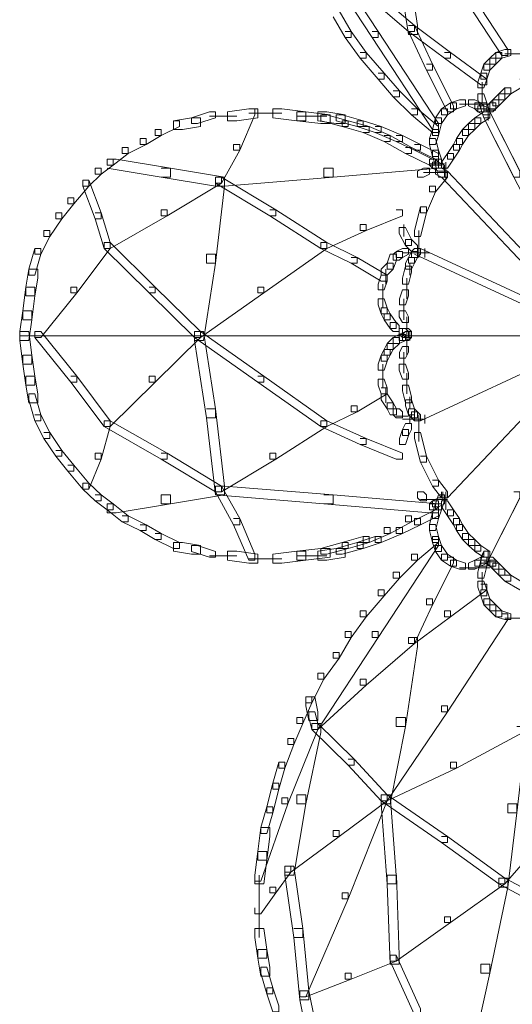
# Model space of a CAD drawing. Units: inches. Extents: x 0 to 12.5, y -28.2 to 0.
# Drawn here: x 2.6 to 3.2, y -15.3 to -14.2 of the extents above; entities that cross this region are included whole.
import ezdxf

# ---------------------------------------------------------------- set-up
doc = ezdxf.new("R2010")
doc.units = ezdxf.units.IN
doc.header["$MEASUREMENT"] = 0
doc.layers.add('Layer 1', color=7, linetype='Continuous')

# ---------------------------------------------------------------- blocks, each defined once
blk = doc.blocks.new('block 2')
at = {"layer": 'Layer 1', "color": 18, "lineweight": 18, "true_color": 0x010101}
for points in [[(2.9864, -14.0593), (2.9934, -14.0593), (3.0636, -14.1665), (3.0636, -14.1734), (3.0566, -14.1734), (2.9864, -14.0662)], [(3.0846, -14.0662), (3.0952, -14.0662), (3.1092, -14.1596), (3.1092, -14.17), (3.0987, -14.17), (3.0846, -14.0766)], [(3.1373, -14.08), (3.1443, -14.08), (3.2145, -14.1872), (3.2145, -14.1942), (3.2075, -14.1942), (3.1373, -14.0869)], [(3.0425, -14.1112), (3.0496, -14.1112), (3.1057, -14.1596), (3.1057, -14.1665), (3.0987, -14.1665), (3.0425, -14.1181)], [(3.0109, -14.1423), (3.0179, -14.1423), (3.032, -14.1665), (3.032, -14.1734), (3.025, -14.1734), (3.0109, -14.1492)], [(3.025, -14.1665), (3.032, -14.1665), (3.0496, -14.1907), (3.0496, -14.1976), (3.0425, -14.1976), (3.025, -14.1734)], [(3.0566, -14.1665), (3.0636, -14.1665), (3.1338, -14.2737), (3.1338, -14.2807), (3.1268, -14.2807), (3.0566, -14.1734)], [(3.0987, -14.1596), (3.1057, -14.1596), (3.1268, -14.2045), (3.1268, -14.2115), (3.1197, -14.2115), (3.0987, -14.1665)], [(3.0987, -14.1596), (3.1057, -14.1596), (3.1478, -14.1907), (3.1478, -14.1976), (3.1408, -14.1976), (3.0987, -14.1665)], [(3.0425, -14.1907), (3.0496, -14.1907), (3.0706, -14.2149), (3.0706, -14.2219), (3.0636, -14.2219), (3.0425, -14.1976)], [(3.1408, -14.1907), (3.1478, -14.1907), (3.1899, -14.2219), (3.1899, -14.2287), (3.1829, -14.2287), (3.1408, -14.1976)], [(3.2005, -14.1907), (3.1934, -14.1976), (3.1934, -14.2045), (3.2005, -14.2045), (3.2075, -14.1976), (3.2075, -14.1907), (3.2005, -14.1907)], [(3.211, -14.1872), (3.2005, -14.1907), (3.2005, -14.1976), (3.2075, -14.1976), (3.218, -14.1942), (3.218, -14.1872), (3.211, -14.1872)], [(3.211, -14.1925), (3.232, -14.1925)], [(3.1197, -14.2045), (3.1268, -14.2045), (3.1513, -14.253), (3.1513, -14.2599), (3.1443, -14.2599), (3.1197, -14.2115)], [(3.1864, -14.2045), (3.1829, -14.2149), (3.1829, -14.2219), (3.1899, -14.2219), (3.1934, -14.2115), (3.1934, -14.2045), (3.1864, -14.2045)], [(3.1934, -14.1976), (3.1864, -14.2045), (3.1864, -14.2115), (3.1934, -14.2115), (3.2005, -14.2045), (3.2005, -14.1976), (3.1934, -14.1976)], [(3.0636, -14.2149), (3.0706, -14.2149), (3.0882, -14.2357), (3.0882, -14.2426), (3.0811, -14.2426), (3.0636, -14.2219)], [(3.1829, -14.2149), (3.1794, -14.2253), (3.1794, -14.2322), (3.1864, -14.2322), (3.1899, -14.2219), (3.1899, -14.2149), (3.1829, -14.2149)], [(3.1847, -14.2253), (3.1847, -14.2495)], [(3.2285, -14.2219), (3.2355, -14.2219), (3.2355, -14.2287), (3.218, -14.2392), (3.211, -14.2392), (3.211, -14.2322)], [(3.0811, -14.2357), (3.0882, -14.2357), (3.1092, -14.2564), (3.1092, -14.2633), (3.1022, -14.2633), (3.0811, -14.2426)], [(3.1794, -14.2392), (3.1794, -14.2461), (3.1829, -14.2564), (3.1899, -14.2564), (3.1899, -14.2495), (3.1864, -14.2392), (3.1794, -14.2392)], [(3.204, -14.2392), (3.1969, -14.2461), (3.1969, -14.253), (3.204, -14.253), (3.211, -14.2461), (3.211, -14.2392), (3.204, -14.2392)], [(3.211, -14.2322), (3.2039, -14.2392), (3.2039, -14.2461), (3.211, -14.2461), (3.218, -14.2392), (3.218, -14.2322), (3.211, -14.2322)], [(3.1478, -14.2495), (3.1373, -14.2564), (3.1373, -14.2633), (3.1443, -14.2633), (3.1548, -14.2564), (3.1548, -14.2495), (3.1478, -14.2495)], [(3.1583, -14.2461), (3.1478, -14.2495), (3.1478, -14.2564), (3.1548, -14.2564), (3.1654, -14.253), (3.1654, -14.2461), (3.1583, -14.2461)], [(3.1689, -14.2461), (3.1689, -14.253), (3.1759, -14.2564), (3.1829, -14.2564), (3.1829, -14.2495), (3.1759, -14.2461), (3.1689, -14.2461)], [(3.1759, -14.2495), (3.1759, -14.2564), (3.1794, -14.2599), (3.1864, -14.2599), (3.1864, -14.253), (3.1829, -14.2495), (3.1759, -14.2495)], [(3.1829, -14.2495), (3.1829, -14.2564), (3.1864, -14.2668), (3.1934, -14.2668), (3.1934, -14.2599), (3.1899, -14.2495), (3.1829, -14.2495)], [(3.1934, -14.2495), (3.1899, -14.253), (3.1899, -14.2599), (3.1969, -14.2599), (3.2005, -14.2564), (3.2005, -14.2495), (3.1934, -14.2495)], [(3.1969, -14.2461), (3.1934, -14.2495), (3.1934, -14.2564), (3.2005, -14.2564), (3.204, -14.253), (3.204, -14.2461), (3.1969, -14.2461)], [(2.8671, -14.2599), (2.846, -14.2668), (2.846, -14.2737), (2.853, -14.2737), (2.8741, -14.2668), (2.8741, -14.2599), (2.8671, -14.2599)], [(2.9127, -14.2564), (2.8881, -14.2599), (2.8881, -14.2703), (2.8987, -14.2703), (2.9232, -14.2668), (2.9232, -14.2564), (2.9127, -14.2564)], [(2.9127, -14.2564), (2.9197, -14.2564), (2.9197, -14.2633), (2.9022, -14.3048), (2.8951, -14.3048), (2.8951, -14.2979)], [(2.9127, -14.2616), (2.9513, -14.2616)], [(2.9408, -14.2564), (2.9408, -14.2668), (2.9689, -14.2703), (2.9793, -14.2703), (2.9793, -14.2599), (2.9513, -14.2564), (2.9408, -14.2564)], [(2.9408, -14.2564), (2.9408, -14.2668), (2.9689, -14.2703), (2.9793, -14.2703), (2.9793, -14.2599), (2.9513, -14.2564), (2.9408, -14.2564)], [(2.9689, -14.2599), (2.9689, -14.2703), (2.9969, -14.2737), (3.0075, -14.2737), (3.0075, -14.2633), (2.9793, -14.2599), (2.9689, -14.2599)], [(2.9934, -14.2599), (2.9934, -14.2703), (3.0145, -14.2737), (3.025, -14.2737), (3.025, -14.2633), (3.0039, -14.2599), (2.9934, -14.2599)], [(3.1022, -14.2564), (3.1092, -14.2564), (3.1338, -14.2772), (3.1338, -14.2841), (3.1268, -14.2841), (3.1022, -14.2633)], [(3.1373, -14.2564), (3.1303, -14.2668), (3.1303, -14.2737), (3.1373, -14.2737), (3.1443, -14.2633), (3.1443, -14.2564), (3.1373, -14.2564)], [(3.1583, -14.2512), (3.1794, -14.2512)], [(3.1689, -14.2512), (3.1934, -14.2512)], [(3.1864, -14.2599), (3.1759, -14.2668), (3.1759, -14.2737), (3.1829, -14.2737), (3.1934, -14.2668), (3.1934, -14.2599), (3.1864, -14.2599)], [(3.1794, -14.253), (3.1794, -14.2599), (3.1864, -14.2633), (3.1934, -14.2633), (3.1934, -14.2564), (3.1864, -14.253), (3.1794, -14.253)], [(3.1864, -14.2582), (3.2005, -14.2582)], [(3.1864, -14.2599), (3.1934, -14.2599), (3.2285, -14.3291), (3.2285, -14.3359), (3.2215, -14.3359), (3.1864, -14.2668)], [(3.1864, -14.2599), (3.1934, -14.2599), (3.2987, -14.4674), (3.2987, -14.4743), (3.2917, -14.4743), (3.1864, -14.2668)], [(3.1917, -14.253), (3.1917, -14.2668)], [(3.1917, -14.2564), (3.1917, -14.2702)], [(3.1917, -14.2599), (3.1917, -14.2702)], [(2.825, -14.2703), (2.832, -14.2703), (2.832, -14.2772), (2.8109, -14.2876), (2.8039, -14.2876), (2.8039, -14.2807)], [(2.846, -14.2668), (2.825, -14.2703), (2.825, -14.2807), (2.8355, -14.2807), (2.8565, -14.2772), (2.8565, -14.2668), (2.846, -14.2668)], [(2.8671, -14.2651), (2.8987, -14.2651)], [(2.9688, -14.2651), (3.0039, -14.2651)], [(2.9969, -14.2633), (2.9969, -14.2703), (3.0215, -14.2772), (3.0285, -14.2772), (3.0285, -14.2703), (3.0039, -14.2633), (2.9969, -14.2633)], [(3.0145, -14.2633), (3.0145, -14.2703), (3.039, -14.2772), (3.0461, -14.2772), (3.0461, -14.2703), (3.0215, -14.2633), (3.0145, -14.2633)], [(3.0215, -14.2703), (3.0215, -14.2772), (3.046, -14.2841), (3.053, -14.2841), (3.053, -14.2772), (3.0285, -14.2703), (3.0215, -14.2703)], [(3.039, -14.2703), (3.039, -14.2772), (3.0601, -14.2841), (3.0671, -14.2841), (3.0671, -14.2772), (3.0461, -14.2703), (3.039, -14.2703)], [(3.1303, -14.2668), (3.1268, -14.2807), (3.1268, -14.2876), (3.1338, -14.2876), (3.1373, -14.2737), (3.1373, -14.2668), (3.1303, -14.2668)], [(3.1689, -14.2737), (3.1618, -14.2807), (3.1618, -14.2876), (3.1689, -14.2876), (3.1759, -14.2807), (3.1759, -14.2737), (3.1689, -14.2737)], [(3.1759, -14.2668), (3.1689, -14.2737), (3.1689, -14.2807), (3.1759, -14.2807), (3.1829, -14.2737), (3.1829, -14.2668), (3.1759, -14.2668)], [(2.8039, -14.2807), (2.8109, -14.2807), (2.8109, -14.2876), (2.7934, -14.2979), (2.7864, -14.2979), (2.7864, -14.291)], [(3.0461, -14.2772), (3.053, -14.2772), (3.0776, -14.2876), (3.0776, -14.2945), (3.0706, -14.2945), (3.0461, -14.2841)], [(3.0601, -14.2772), (3.0671, -14.2772), (3.0917, -14.2876), (3.0917, -14.2945), (3.0846, -14.2945), (3.0601, -14.2841)], [(3.1268, -14.2807), (3.1233, -14.291), (3.1233, -14.2979), (3.1303, -14.2979), (3.1338, -14.2876), (3.1338, -14.2807), (3.1268, -14.2807)], [(3.1619, -14.2807), (3.1548, -14.291), (3.1548, -14.2979), (3.1619, -14.2979), (3.1689, -14.2876), (3.1689, -14.2807), (3.1619, -14.2807)], [(2.7864, -14.291), (2.7934, -14.291), (2.7934, -14.2979), (2.7723, -14.3083), (2.7653, -14.3083), (2.7653, -14.3014)], [(3.0706, -14.2876), (3.0776, -14.2876), (3.1022, -14.3014), (3.1022, -14.3083), (3.0952, -14.3083), (3.0706, -14.2945)], [(3.0846, -14.2876), (3.0917, -14.2876), (3.1127, -14.2979), (3.1127, -14.3048), (3.1057, -14.3048), (3.0846, -14.2945)], [(3.1232, -14.291), (3.1232, -14.2979), (3.1268, -14.3118), (3.1338, -14.3118), (3.1338, -14.3048), (3.1303, -14.291), (3.1232, -14.291)], [(3.1548, -14.291), (3.1513, -14.2979), (3.1513, -14.3048), (3.1583, -14.3048), (3.1619, -14.2979), (3.1619, -14.291), (3.1548, -14.291)], [(2.7653, -14.3014), (2.7723, -14.3014), (2.7723, -14.3083), (2.7548, -14.3222), (2.7477, -14.3222), (2.7477, -14.3152)], [(2.8951, -14.2979), (2.9022, -14.2979), (2.9022, -14.3048), (2.8811, -14.3429), (2.8741, -14.3429), (2.8741, -14.3359)], [(3.0952, -14.3014), (3.1022, -14.3014), (3.1303, -14.3152), (3.1303, -14.3222), (3.1232, -14.3222), (3.0952, -14.3083)], [(3.1057, -14.2979), (3.1127, -14.2979), (3.1338, -14.3083), (3.1338, -14.3152), (3.1268, -14.3152), (3.1057, -14.3048)], [(3.1268, -14.3048), (3.1268, -14.3118), (3.1303, -14.3222), (3.1373, -14.3222), (3.1373, -14.3152), (3.1338, -14.3048), (3.1268, -14.3048)], [(3.1443, -14.3083), (3.1373, -14.3187), (3.1373, -14.3256), (3.1443, -14.3256), (3.1513, -14.3152), (3.1513, -14.3083), (3.1443, -14.3083)], [(3.1513, -14.2979), (3.1443, -14.3083), (3.1443, -14.3152), (3.1513, -14.3152), (3.1584, -14.3048), (3.1584, -14.2979), (3.1513, -14.2979)], [(2.7477, -14.3152), (2.7548, -14.3152), (2.7548, -14.3222), (2.7407, -14.3325), (2.7337, -14.3325), (2.7337, -14.3256)], [(2.7477, -14.3152), (2.7583, -14.3152), (2.8215, -14.3256), (2.8215, -14.3359), (2.8109, -14.3359), (2.7477, -14.3256)], [(3.1232, -14.3152), (3.1338, -14.3152), (3.1338, -14.3256), (3.0109, -14.3359), (3.0004, -14.3359), (3.0004, -14.3256)], [(3.1232, -14.3152), (3.1232, -14.3222), (3.1268, -14.3256), (3.1338, -14.3256), (3.1338, -14.3187), (3.1303, -14.3152), (3.1232, -14.3152)], [(3.1268, -14.3187), (3.1268, -14.3256), (3.1338, -14.3291), (3.1408, -14.3291), (3.1408, -14.3222), (3.1338, -14.3187), (3.1268, -14.3187)], [(3.1303, -14.3152), (3.1303, -14.3222), (3.1338, -14.3359), (3.1408, -14.3359), (3.1408, -14.3291), (3.1373, -14.3152), (3.1303, -14.3152)], [(3.1425, -14.3187), (3.1425, -14.3394)], [(2.7337, -14.3256), (2.7407, -14.3256), (2.7407, -14.3325), (2.7267, -14.3464), (2.7197, -14.3464), (2.7197, -14.3394)], [(2.8109, -14.3256), (2.8215, -14.3256), (2.8846, -14.3359), (2.8846, -14.3464), (2.8741, -14.3464), (2.8109, -14.3359)], [(3.0004, -14.3256), (3.0109, -14.3256), (3.0109, -14.3359), (2.8846, -14.3464), (2.8741, -14.3464), (2.8741, -14.3359)], [(3.1162, -14.3256), (3.1092, -14.3291), (3.1092, -14.3359), (3.1162, -14.3359), (3.1233, -14.3325), (3.1233, -14.3256), (3.1162, -14.3256)], [(3.1162, -14.3308), (3.1338, -14.3308)], [(3.1232, -14.3204), (3.1408, -14.3204)], [(3.1373, -14.3291), (3.1443, -14.3291), (3.1443, -14.3359), (3.1303, -14.3533), (3.1232, -14.3533), (3.1232, -14.3464)], [(3.1232, -14.3308), (3.1408, -14.3308)], [(3.1232, -14.3308), (3.1443, -14.3308)], [(3.1303, -14.3256), (3.1303, -14.3325), (3.1373, -14.3359), (3.1443, -14.3359), (3.1443, -14.3291), (3.1373, -14.3256), (3.1303, -14.3256)], [(3.1373, -14.3291), (3.1443, -14.3291), (3.2882, -14.4812), (3.2882, -14.4882), (3.2812, -14.4882), (3.1373, -14.3359)], [(2.7197, -14.3394), (2.7267, -14.3394), (2.7267, -14.3464), (2.7091, -14.3671), (2.7021, -14.3671), (2.7021, -14.3602)], [(2.7197, -14.3394), (2.7267, -14.3394), (2.7407, -14.3775), (2.7407, -14.3844), (2.7337, -14.3844), (2.7197, -14.3464)], [(2.8741, -14.3359), (2.8811, -14.3359), (2.8811, -14.3429), (2.8179, -14.381), (2.8109, -14.381), (2.8109, -14.374)], [(2.8741, -14.3359), (2.8846, -14.3359), (2.8846, -14.3464), (2.8741, -14.4363), (2.8636, -14.4363), (2.8636, -14.4259)], [(2.8741, -14.3359), (2.8811, -14.3359), (2.9443, -14.374), (2.9443, -14.381), (2.9373, -14.381), (2.8741, -14.3429)], [(3.1232, -14.3464), (3.1303, -14.3464), (3.1303, -14.3533), (3.1197, -14.3775), (3.1127, -14.3775), (3.1127, -14.3705)], [(2.7021, -14.3602), (2.7091, -14.3602), (2.7091, -14.3671), (2.6951, -14.3844), (2.6881, -14.3844), (2.6881, -14.3775)], [(2.8109, -14.374), (2.8179, -14.374), (2.8179, -14.381), (2.7513, -14.419), (2.7442, -14.419), (2.7442, -14.4121)], [(2.9373, -14.374), (2.9443, -14.374), (3.0039, -14.4121), (3.0039, -14.419), (2.9969, -14.419), (2.9373, -14.381)], [(3.0846, -14.374), (3.0917, -14.374), (3.0917, -14.381), (3.0496, -14.3982), (3.0425, -14.3982), (3.0425, -14.3913)], [(3.1127, -14.3705), (3.1057, -14.3982), (3.1057, -14.4051), (3.1127, -14.4051), (3.1197, -14.3775), (3.1197, -14.3705), (3.1127, -14.3705)], [(2.6881, -14.3775), (2.6951, -14.3775), (2.6951, -14.3844), (2.6811, -14.4051), (2.674, -14.4051), (2.674, -14.3982)], [(2.7337, -14.3775), (2.7407, -14.3775), (2.7513, -14.4121), (2.7513, -14.419), (2.7442, -14.419), (2.7337, -14.3844)], [(2.6741, -14.3982), (2.6811, -14.3982), (2.6811, -14.4051), (2.6705, -14.4259), (2.6635, -14.4259), (2.6635, -14.419)], [(3.0425, -14.3913), (3.0496, -14.3913), (3.0496, -14.3982), (3.0039, -14.419), (2.9969, -14.419), (2.9969, -14.4121)], [(3.0881, -14.3948), (3.0881, -14.4017), (3.0952, -14.4156), (3.1022, -14.4156), (3.1022, -14.4086), (3.0952, -14.3948), (3.0881, -14.3948)], [(3.0934, -14.3913), (3.0934, -14.4051)], [(3.0934, -14.3948), (3.0934, -14.4051)], [(3.1109, -14.3982), (3.1109, -14.4294)], [(3.0952, -14.4086), (3.0952, -14.4156), (3.1022, -14.4225), (3.1092, -14.4225), (3.1092, -14.4156), (3.1022, -14.4086), (3.0952, -14.4086)], [(2.6635, -14.419), (2.6565, -14.4432), (2.6565, -14.4501), (2.6635, -14.4501), (2.6705, -14.4259), (2.6705, -14.419), (2.6635, -14.419)], [(2.7442, -14.4121), (2.7513, -14.4121), (2.7513, -14.419), (2.7126, -14.4708), (2.7056, -14.4708), (2.7056, -14.464)], [(2.7442, -14.4121), (2.7513, -14.4121), (2.8039, -14.464), (2.8039, -14.4708), (2.7969, -14.4708), (2.7442, -14.419)], [(2.9969, -14.4121), (3.0039, -14.4121), (3.0039, -14.419), (2.9302, -14.4708), (2.9232, -14.4708), (2.9232, -14.464)], [(2.9969, -14.4121), (3.0039, -14.4121), (3.039, -14.4294), (3.039, -14.4363), (3.032, -14.4363), (2.9969, -14.419)], [(3.0847, -14.4225), (3.0811, -14.4259), (3.0811, -14.4328), (3.0881, -14.4328), (3.0917, -14.4294), (3.0917, -14.4225), (3.0847, -14.4225)], [(3.0917, -14.419), (3.0846, -14.4225), (3.0846, -14.4294), (3.0917, -14.4294), (3.0987, -14.4259), (3.0987, -14.419), (3.0917, -14.419)], [(3.1022, -14.4225), (3.0987, -14.4294), (3.0987, -14.4363), (3.1057, -14.4363), (3.1092, -14.4294), (3.1092, -14.4225), (3.1022, -14.4225)], [(3.1057, -14.419), (3.1022, -14.4225), (3.1022, -14.4294), (3.1092, -14.4294), (3.1127, -14.4259), (3.1127, -14.419), (3.1057, -14.419)], [(3.1057, -14.419), (3.1127, -14.419), (3.2847, -14.4985), (3.2847, -14.5054), (3.2777, -14.5054), (3.1057, -14.4259)], [(3.118, -14.419), (3.118, -14.4294)], [(3.118, -14.419), (3.118, -14.4294)], [(2.8636, -14.4259), (2.8741, -14.4259), (2.8741, -14.4363), (2.86, -14.5262), (2.8495, -14.5262), (2.8495, -14.5158)], [(3.032, -14.4294), (3.039, -14.4294), (3.0741, -14.4501), (3.0741, -14.4571), (3.0671, -14.4571), (3.032, -14.4363)], [(3.0776, -14.4259), (3.0741, -14.4363), (3.0741, -14.4432), (3.0811, -14.4432), (3.0847, -14.4328), (3.0847, -14.4259), (3.0776, -14.4259)], [(3.0917, -14.4241), (3.1092, -14.4241)], [(3.0987, -14.4294), (3.0952, -14.4363), (3.0952, -14.4432), (3.1022, -14.4432), (3.1057, -14.4363), (3.1057, -14.4294), (3.0987, -14.4294)], [(3.0987, -14.4241), (3.1162, -14.4241)], [(3.1022, -14.4241), (3.1162, -14.4241)], [(3.1057, -14.4241), (3.1232, -14.4241)], [(2.6565, -14.4432), (2.653, -14.464), (2.653, -14.4743), (2.6635, -14.4743), (2.6671, -14.4536), (2.6671, -14.4432), (2.6565, -14.4432)], [(3.0741, -14.4363), (3.0671, -14.4432), (3.0671, -14.4501), (3.0741, -14.4501), (3.0811, -14.4432), (3.0811, -14.4363), (3.0741, -14.4363)], [(3.0723, -14.4432), (3.0723, -14.4605)], [(3.0952, -14.4397), (3.0917, -14.4536), (3.0917, -14.4605), (3.0987, -14.4605), (3.1022, -14.4467), (3.1022, -14.4397), (3.0952, -14.4397)], [(3.1004, -14.4363), (3.1004, -14.4501)], [(3.0671, -14.4501), (3.0636, -14.4605), (3.0636, -14.4674), (3.0706, -14.4674), (3.0741, -14.4571), (3.0741, -14.4501), (3.0671, -14.4501)], [(3.0969, -14.4536), (3.0969, -14.4778)], [(2.653, -14.464), (2.6495, -14.4916), (2.6495, -14.502), (2.66, -14.502), (2.6635, -14.4743), (2.6635, -14.464), (2.653, -14.464)], [(2.7056, -14.464), (2.7126, -14.464), (2.7126, -14.4708), (2.6705, -14.5228), (2.6635, -14.5228), (2.6635, -14.5158)], [(2.7969, -14.464), (2.8039, -14.464), (2.8565, -14.5158), (2.8565, -14.5228), (2.8495, -14.5228), (2.7969, -14.4708)], [(2.9232, -14.464), (2.9302, -14.464), (2.9302, -14.4708), (2.8565, -14.5228), (2.8495, -14.5228), (2.8495, -14.5158)], [(3.0688, -14.4605), (3.0688, -14.4812)], [(3.0917, -14.4674), (3.0882, -14.4778), (3.0882, -14.4847), (3.0952, -14.4847), (3.0987, -14.4743), (3.0987, -14.4674), (3.0917, -14.4674)], [(3.0636, -14.4778), (3.0636, -14.4847), (3.0671, -14.4951), (3.0741, -14.4951), (3.0741, -14.4882), (3.0706, -14.4778), (3.0636, -14.4778)], [(3.0688, -14.4708), (3.0688, -14.4882)], [(3.0934, -14.4778), (3.0934, -14.502)], [(2.6495, -14.4916), (2.646, -14.5158), (2.646, -14.5262), (2.6565, -14.5262), (2.66, -14.502), (2.66, -14.4916), (2.6495, -14.4916)], [(3.0671, -14.4882), (3.0671, -14.4951), (3.0706, -14.502), (3.0776, -14.502), (3.0776, -14.4951), (3.0741, -14.4882), (3.0671, -14.4882)], [(3.0881, -14.4916), (3.0881, -14.4985), (3.0917, -14.5054), (3.0987, -14.5054), (3.0987, -14.4985), (3.0952, -14.4916), (3.0881, -14.4916)], [(3.0706, -14.4951), (3.0706, -14.502), (3.0776, -14.5124), (3.0846, -14.5124), (3.0846, -14.5054), (3.0776, -14.4951), (3.0706, -14.4951)], [(3.0969, -14.4985), (3.0969, -14.5158)], [(3.0776, -14.5054), (3.0776, -14.5124), (3.0811, -14.5158), (3.0881, -14.5158), (3.0881, -14.5089), (3.0847, -14.5054), (3.0776, -14.5054)], [(3.0881, -14.5123), (3.0881, -14.5193), (3.0917, -14.5228), (3.0987, -14.5228), (3.0987, -14.5158), (3.0952, -14.5123), (3.0881, -14.5123)], [(3.0917, -14.5123), (3.0917, -14.5193), (3.0952, -14.5228), (3.1022, -14.5228), (3.1022, -14.5158), (3.0987, -14.5123), (3.0917, -14.5123)], [(3.0969, -14.5054), (3.0969, -14.5193)], [(3.0969, -14.5089), (3.0969, -14.5228)], [(2.646, -14.5158), (2.646, -14.5262), (2.6495, -14.5539), (2.66, -14.5539), (2.66, -14.5435), (2.6565, -14.5158), (2.646, -14.5158)], [(2.646, -14.521), (2.6671, -14.521)], [(2.6565, -14.521), (2.674, -14.521)], [(2.6635, -14.5158), (2.6705, -14.5158), (2.7126, -14.5677), (2.7126, -14.5746), (2.7056, -14.5746), (2.6635, -14.5228)], [(2.6635, -14.521), (2.7688, -14.521)], [(2.7583, -14.521), (2.86, -14.521)], [(2.8495, -14.5158), (2.8565, -14.5158), (2.8565, -14.5228), (2.8039, -14.5746), (2.7969, -14.5746), (2.7969, -14.5677)], [(2.8495, -14.5158), (2.8565, -14.5158), (2.9302, -14.5677), (2.9302, -14.5746), (2.9232, -14.5746), (2.8495, -14.5228)], [(2.8495, -14.5158), (2.86, -14.5158), (2.8741, -14.6058), (2.8741, -14.6161), (2.8636, -14.6161), (2.8495, -14.5262)], [(2.8495, -14.521), (2.9828, -14.521)], [(2.9723, -14.521), (3.1022, -14.521)], [(3.0811, -14.5228), (3.0741, -14.5297), (3.0741, -14.5366), (3.0811, -14.5366), (3.0882, -14.5297), (3.0882, -14.5228), (3.0811, -14.5228)], [(3.0881, -14.5193), (3.0811, -14.5227), (3.0811, -14.5297), (3.0881, -14.5297), (3.0952, -14.5262), (3.0952, -14.5193), (3.0881, -14.5193)], [(3.0952, -14.5158), (3.0881, -14.5193), (3.0881, -14.5262), (3.0952, -14.5262), (3.1022, -14.5228), (3.1022, -14.5158), (3.0952, -14.5158)], [(3.0952, -14.5158), (3.0917, -14.5193), (3.0917, -14.5262), (3.0987, -14.5262), (3.1022, -14.5228), (3.1022, -14.5158), (3.0952, -14.5158)], [(3.0917, -14.521), (3.1057, -14.521)], [(3.0952, -14.521), (3.2847, -14.521)], [(3.0969, -14.5193), (3.0969, -14.5331)], [(3.0969, -14.5228), (3.0969, -14.5366)], [(3.0969, -14.5262), (3.0969, -14.5435)], [(3.1004, -14.5158), (3.1004, -14.5262)], [(3.1004, -14.5158), (3.1004, -14.5262)], [(3.1004, -14.5158), (3.1004, -14.5262)], [(3.0706, -14.5366), (3.0671, -14.5435), (3.0671, -14.5504), (3.0741, -14.5504), (3.0776, -14.5435), (3.0776, -14.5366), (3.0706, -14.5366)], [(3.0741, -14.5297), (3.0706, -14.5366), (3.0706, -14.5435), (3.0776, -14.5435), (3.0811, -14.5366), (3.0811, -14.5297), (3.0741, -14.5297)], [(3.0917, -14.5331), (3.0882, -14.54), (3.0882, -14.5469), (3.0952, -14.5469), (3.0987, -14.54), (3.0987, -14.5331), (3.0917, -14.5331)], [(3.2777, -14.5331), (3.2847, -14.5331), (3.2847, -14.54), (3.1127, -14.6196), (3.1057, -14.6196), (3.1057, -14.6127)], [(2.6495, -14.5435), (2.6495, -14.5539), (2.653, -14.5781), (2.6635, -14.5781), (2.6635, -14.5677), (2.66, -14.5435), (2.6495, -14.5435)], [(3.0671, -14.5435), (3.0636, -14.5539), (3.0636, -14.5608), (3.0706, -14.5608), (3.0741, -14.5504), (3.0741, -14.5435), (3.0671, -14.5435)], [(3.0934, -14.54), (3.0934, -14.5643)], [(3.0688, -14.5539), (3.0688, -14.5712)], [(3.0881, -14.5539), (3.0881, -14.5608), (3.0917, -14.5712), (3.0987, -14.5712), (3.0987, -14.5643), (3.0952, -14.5539), (3.0881, -14.5539)], [(3.2812, -14.5504), (3.2882, -14.5504), (3.2882, -14.5573), (3.1443, -14.7095), (3.1373, -14.7095), (3.1373, -14.7026)], [(2.653, -14.5677), (2.653, -14.5781), (2.6565, -14.5989), (2.667, -14.5989), (2.667, -14.5885), (2.6635, -14.5677), (2.653, -14.5677)], [(2.7056, -14.5677), (2.7126, -14.5677), (2.7513, -14.6196), (2.7513, -14.6265), (2.7442, -14.6265), (2.7056, -14.5746)], [(2.7969, -14.5677), (2.8039, -14.5677), (2.8039, -14.5746), (2.7513, -14.6265), (2.7442, -14.6265), (2.7442, -14.6196)], [(2.9232, -14.5677), (2.9302, -14.5677), (3.0039, -14.6196), (3.0039, -14.6265), (2.9969, -14.6265), (2.9232, -14.5746)], [(3.0636, -14.5712), (3.0636, -14.5781), (3.0671, -14.5885), (3.0741, -14.5885), (3.0741, -14.5815), (3.0706, -14.5712), (3.0636, -14.5712)], [(3.0688, -14.5608), (3.0688, -14.5815)], [(3.0969, -14.5643), (3.0969, -14.5885)], [(3.2917, -14.5643), (3.2987, -14.5643), (3.2987, -14.5712), (3.1934, -14.7787), (3.1864, -14.7787), (3.1864, -14.7718)], [(3.0671, -14.5815), (3.0741, -14.5815), (3.0741, -14.5885), (3.039, -14.6092), (3.032, -14.6092), (3.032, -14.6023)], [(3.0723, -14.5815), (3.0723, -14.5989)], [(3.0917, -14.5781), (3.0917, -14.585), (3.0952, -14.5989), (3.1022, -14.5989), (3.1022, -14.5919), (3.0987, -14.5781), (3.0917, -14.5781)], [(2.6565, -14.5885), (2.6565, -14.5954), (2.6635, -14.6196), (2.6705, -14.6196), (2.6705, -14.6127), (2.6635, -14.5885), (2.6565, -14.5885)], [(3.0671, -14.5885), (3.0671, -14.5954), (3.0741, -14.6058), (3.0811, -14.6058), (3.0811, -14.5989), (3.0741, -14.5885), (3.0671, -14.5885)], [(3.1004, -14.5919), (3.1004, -14.6058)], [(2.8636, -14.6058), (2.8741, -14.6058), (2.8846, -14.6957), (2.8846, -14.7061), (2.8741, -14.7061), (2.8636, -14.6161)], [(3.032, -14.6023), (3.039, -14.6023), (3.039, -14.6092), (3.0039, -14.6265), (2.9969, -14.6265), (2.9969, -14.6196)], [(3.0741, -14.5989), (3.0741, -14.6058), (3.0776, -14.6127), (3.0847, -14.6127), (3.0847, -14.6058), (3.0811, -14.5989), (3.0741, -14.5989)], [(3.0811, -14.6058), (3.0811, -14.6127), (3.0846, -14.6161), (3.0917, -14.6161), (3.0917, -14.6092), (3.0882, -14.6058), (3.0811, -14.6058)], [(3.0952, -14.5954), (3.0952, -14.6023), (3.0987, -14.6127), (3.1057, -14.6127), (3.1057, -14.6058), (3.1022, -14.5954), (3.0952, -14.5954)], [(3.0987, -14.6058), (3.0987, -14.6127), (3.1022, -14.6161), (3.1092, -14.6161), (3.1092, -14.6092), (3.1057, -14.6058), (3.0987, -14.6058)], [(2.6635, -14.6127), (2.6705, -14.6127), (2.6811, -14.6334), (2.6811, -14.6404), (2.674, -14.6404), (2.6635, -14.6196)], [(3.0846, -14.6144), (3.0987, -14.6144)], [(3.0917, -14.6179), (3.1057, -14.6179)], [(3.0952, -14.6179), (3.1092, -14.6179)], [(3.0987, -14.6179), (3.1162, -14.6179)], [(3.1004, -14.6127), (3.1004, -14.623)], [(3.1022, -14.6092), (3.1022, -14.6161), (3.1057, -14.6196), (3.1127, -14.6196), (3.1127, -14.6127), (3.1092, -14.6092), (3.1022, -14.6092)], [(3.1022, -14.6179), (3.1162, -14.6179)], [(3.1109, -14.6127), (3.1109, -14.623)], [(3.1109, -14.6127), (3.1109, -14.623)], [(3.1109, -14.6161), (3.1109, -14.6438)], [(3.118, -14.6127), (3.118, -14.623)], [(3.118, -14.6127), (3.118, -14.623)], [(2.7442, -14.6196), (2.7513, -14.6196), (2.7513, -14.6265), (2.7407, -14.6645), (2.7337, -14.6645), (2.7337, -14.6576)], [(2.7442, -14.6196), (2.7513, -14.6196), (2.8179, -14.6576), (2.8179, -14.6645), (2.8109, -14.6645), (2.7442, -14.6265)], [(2.9969, -14.6196), (3.0039, -14.6196), (3.0039, -14.6265), (2.9443, -14.6645), (2.9373, -14.6645), (2.9373, -14.6576)], [(2.9969, -14.6196), (3.0039, -14.6196), (3.0496, -14.6404), (3.0496, -14.6472), (3.0425, -14.6472), (2.9969, -14.6265)], [(3.0952, -14.623), (3.0917, -14.63), (3.0917, -14.6369), (3.0987, -14.6369), (3.1022, -14.63), (3.1022, -14.623), (3.0952, -14.623)], [(2.6741, -14.6334), (2.6811, -14.6334), (2.6951, -14.6542), (2.6951, -14.6611), (2.6881, -14.6611), (2.6741, -14.6404)], [(3.0425, -14.6404), (3.0496, -14.6404), (3.0917, -14.6576), (3.0917, -14.6645), (3.0846, -14.6645), (3.0425, -14.6472)], [(3.0917, -14.63), (3.0882, -14.6404), (3.0882, -14.6472), (3.0952, -14.6472), (3.0987, -14.6369), (3.0987, -14.63), (3.0917, -14.63)], [(3.1057, -14.6335), (3.1057, -14.6404), (3.1127, -14.668), (3.1197, -14.668), (3.1197, -14.6611), (3.1127, -14.6335), (3.1057, -14.6335)], [(2.6881, -14.6542), (2.6951, -14.6542), (2.7091, -14.6715), (2.7091, -14.6784), (2.7021, -14.6784), (2.6881, -14.6611)], [(2.7337, -14.6576), (2.7407, -14.6576), (2.7407, -14.6645), (2.7267, -14.6992), (2.7197, -14.6992), (2.7197, -14.6922)], [(2.8109, -14.6576), (2.8179, -14.6576), (2.8811, -14.6957), (2.8811, -14.7026), (2.8741, -14.7026), (2.8109, -14.6645)], [(2.9373, -14.6576), (2.9443, -14.6576), (2.9443, -14.6645), (2.8811, -14.7026), (2.8741, -14.7026), (2.8741, -14.6957)], [(3.1127, -14.6611), (3.1197, -14.6611), (3.1338, -14.6887), (3.1338, -14.6957), (3.1268, -14.6957), (3.1127, -14.668)], [(2.7021, -14.6715), (2.7091, -14.6715), (2.7267, -14.6922), (2.7267, -14.6992), (2.7197, -14.6992), (2.7021, -14.6784)], [(2.7197, -14.6922), (2.7267, -14.6922), (2.7407, -14.7061), (2.7407, -14.713), (2.7337, -14.713), (2.7197, -14.6992)], [(2.8741, -14.6957), (2.8846, -14.6957), (2.8846, -14.7061), (2.8215, -14.7164), (2.8109, -14.7164), (2.8109, -14.7061)], [(2.8741, -14.6957), (2.8846, -14.6957), (3.0109, -14.7061), (3.0109, -14.7164), (3.0004, -14.7164), (2.8741, -14.7061)], [(2.8741, -14.6957), (2.8811, -14.6957), (2.9022, -14.7337), (2.9022, -14.7407), (2.8951, -14.7407), (2.8741, -14.7026)], [(3.1268, -14.6887), (3.1338, -14.6887), (3.1443, -14.7026), (3.1443, -14.7095), (3.1373, -14.7095), (3.1268, -14.6957)], [(2.7337, -14.7061), (2.7407, -14.7061), (2.7548, -14.7164), (2.7548, -14.7233), (2.7477, -14.7233), (2.7337, -14.713)], [(2.8109, -14.7061), (2.8215, -14.7061), (2.8215, -14.7164), (2.7583, -14.7268), (2.7477, -14.7268), (2.7477, -14.7164)], [(3.0004, -14.7061), (3.0109, -14.7061), (3.1338, -14.7164), (3.1338, -14.7268), (3.1232, -14.7268), (3.0004, -14.7164)], [(3.1092, -14.7026), (3.1092, -14.7095), (3.1127, -14.713), (3.1197, -14.713), (3.1197, -14.7061), (3.1162, -14.7026), (3.1092, -14.7026)], [(3.1338, -14.7095), (3.1268, -14.713), (3.1268, -14.7199), (3.1338, -14.7199), (3.1408, -14.7164), (3.1408, -14.7095), (3.1338, -14.7095)], [(3.1338, -14.7061), (3.1303, -14.7164), (3.1303, -14.7233), (3.1373, -14.7233), (3.1408, -14.713), (3.1408, -14.7061), (3.1338, -14.7061)], [(3.139, -14.7026), (3.139, -14.713)], [(3.139, -14.7026), (3.139, -14.713)], [(3.1425, -14.7026), (3.1425, -14.7233)], [(3.2215, -14.7026), (3.2285, -14.7026), (3.2285, -14.7095), (3.1934, -14.7787), (3.1864, -14.7787), (3.1864, -14.7718)], [(2.7477, -14.7164), (2.7548, -14.7164), (2.7723, -14.7303), (2.7723, -14.7372), (2.7653, -14.7372), (2.7477, -14.7233)], [(3.1232, -14.7164), (3.1303, -14.7164), (3.1303, -14.7233), (3.1022, -14.7372), (3.0952, -14.7372), (3.0952, -14.7303)], [(3.1127, -14.7112), (3.1303, -14.7112)], [(3.1197, -14.7112), (3.1373, -14.7112)], [(3.1232, -14.7112), (3.1443, -14.7112)], [(3.1268, -14.713), (3.1233, -14.7164), (3.1233, -14.7233), (3.1303, -14.7233), (3.1338, -14.7199), (3.1338, -14.713), (3.1268, -14.713)], [(3.1268, -14.7112), (3.1443, -14.7112)], [(3.1303, -14.7164), (3.1268, -14.7268), (3.1268, -14.7337), (3.1338, -14.7337), (3.1373, -14.7233), (3.1373, -14.7164), (3.1303, -14.7164)], [(3.1373, -14.713), (3.1373, -14.7199), (3.1443, -14.7303), (3.1513, -14.7303), (3.1513, -14.7233), (3.1443, -14.713), (3.1373, -14.713)], [(2.7653, -14.7303), (2.7723, -14.7303), (2.7934, -14.7407), (2.7934, -14.7476), (2.7864, -14.7476), (2.7653, -14.7372)], [(3.0952, -14.7303), (3.1022, -14.7303), (3.1022, -14.7372), (3.0776, -14.751), (3.0706, -14.751), (3.0706, -14.7441)], [(3.1268, -14.7233), (3.1338, -14.7233), (3.1338, -14.7303), (3.1127, -14.7407), (3.1057, -14.7407), (3.1057, -14.7337)], [(3.1268, -14.7268), (3.1233, -14.7406), (3.1233, -14.7476), (3.1303, -14.7476), (3.1338, -14.7337), (3.1338, -14.7268), (3.1268, -14.7268)], [(3.1443, -14.7233), (3.1443, -14.7303), (3.1513, -14.7407), (3.1583, -14.7407), (3.1583, -14.7337), (3.1513, -14.7233), (3.1443, -14.7233)], [(2.7864, -14.7407), (2.7934, -14.7407), (2.8109, -14.751), (2.8109, -14.7579), (2.8039, -14.7579), (2.7864, -14.7476)], [(2.8951, -14.7337), (2.9022, -14.7337), (2.9197, -14.7752), (2.9197, -14.7821), (2.9127, -14.7821), (2.8951, -14.7407)], [(3.0706, -14.7441), (3.0776, -14.7441), (3.0776, -14.751), (3.053, -14.7614), (3.0461, -14.7614), (3.0461, -14.7544)], [(3.0846, -14.7441), (3.0917, -14.7441), (3.0917, -14.751), (3.0671, -14.7614), (3.0601, -14.7614), (3.0601, -14.7544)], [(3.1057, -14.7337), (3.1127, -14.7337), (3.1127, -14.7407), (3.0917, -14.751), (3.0846, -14.751), (3.0846, -14.7441)], [(3.1232, -14.7406), (3.1232, -14.7476), (3.1268, -14.7614), (3.1338, -14.7614), (3.1338, -14.7544), (3.1303, -14.7406), (3.1232, -14.7406)], [(3.1513, -14.7337), (3.1513, -14.7407), (3.1548, -14.7476), (3.1619, -14.7476), (3.1619, -14.7407), (3.1584, -14.7337), (3.1513, -14.7337)], [(3.1548, -14.7406), (3.1548, -14.7476), (3.1619, -14.7579), (3.1689, -14.7579), (3.1689, -14.751), (3.1619, -14.7406), (3.1548, -14.7406)], [(2.8039, -14.751), (2.8109, -14.751), (2.832, -14.7614), (2.832, -14.7683), (2.825, -14.7683), (2.8039, -14.7579)], [(3.0461, -14.7544), (3.0215, -14.7614), (3.0215, -14.7683), (3.0285, -14.7683), (3.053, -14.7614), (3.053, -14.7544), (3.0461, -14.7544)], [(3.0601, -14.7544), (3.039, -14.7614), (3.039, -14.7683), (3.0461, -14.7683), (3.0671, -14.7614), (3.0671, -14.7544), (3.0601, -14.7544)], [(3.1268, -14.7544), (3.1338, -14.7544), (3.1338, -14.7614), (3.1092, -14.7821), (3.1022, -14.7821), (3.1022, -14.7752)], [(3.1268, -14.7544), (3.1268, -14.7614), (3.1303, -14.7718), (3.1373, -14.7718), (3.1373, -14.7648), (3.1338, -14.7544), (3.1268, -14.7544)], [(3.1619, -14.751), (3.1619, -14.7579), (3.1689, -14.7648), (3.1759, -14.7648), (3.1759, -14.7579), (3.1689, -14.751), (3.1619, -14.751)], [(2.825, -14.7614), (2.825, -14.7717), (2.846, -14.7752), (2.8565, -14.7752), (2.8565, -14.7648), (2.8355, -14.7614), (2.825, -14.7614)], [(2.846, -14.7648), (2.846, -14.7718), (2.8671, -14.7787), (2.8741, -14.7787), (2.8741, -14.7718), (2.853, -14.7648), (2.846, -14.7648)], [(3.0215, -14.7614), (2.9969, -14.7683), (2.9969, -14.7752), (3.0039, -14.7752), (3.0285, -14.7683), (3.0285, -14.7614), (3.0215, -14.7614)], [(3.039, -14.7614), (3.0145, -14.7683), (3.0145, -14.7752), (3.0215, -14.7752), (3.0461, -14.7683), (3.0461, -14.7614), (3.039, -14.7614)], [(3.1268, -14.7579), (3.1338, -14.7579), (3.1338, -14.7648), (3.0636, -14.8721), (3.0566, -14.8721), (3.0566, -14.8651)], [(3.1303, -14.7648), (3.1303, -14.7718), (3.1373, -14.7821), (3.1443, -14.7821), (3.1443, -14.7752), (3.1373, -14.7648), (3.1303, -14.7648)], [(3.1689, -14.7579), (3.1689, -14.7649), (3.1759, -14.7717), (3.1829, -14.7717), (3.1829, -14.7649), (3.1759, -14.7579), (3.1689, -14.7579)], [(3.1759, -14.7648), (3.1759, -14.7718), (3.1864, -14.7787), (3.1934, -14.7787), (3.1934, -14.7718), (3.1829, -14.7648), (3.1759, -14.7648)], [(2.8671, -14.7769), (2.8987, -14.7769)], [(2.8881, -14.7717), (2.8881, -14.7821), (2.9127, -14.7856), (2.9232, -14.7856), (2.9232, -14.7752), (2.8987, -14.7717), (2.8881, -14.7717)], [(2.9689, -14.7717), (2.9408, -14.7752), (2.9408, -14.7856), (2.9513, -14.7856), (2.9793, -14.7821), (2.9793, -14.7717), (2.9689, -14.7717)], [(2.9689, -14.7717), (2.9408, -14.7752), (2.9408, -14.7856), (2.9513, -14.7856), (2.9793, -14.7821), (2.9793, -14.7717), (2.9689, -14.7717)], [(2.9969, -14.7683), (2.9688, -14.7717), (2.9688, -14.7821), (2.9793, -14.7821), (3.0074, -14.7787), (3.0074, -14.7683), (2.9969, -14.7683)], [(2.9688, -14.7769), (3.0039, -14.7769)], [(3.0145, -14.7683), (2.9934, -14.7717), (2.9934, -14.7821), (3.0039, -14.7821), (3.025, -14.7787), (3.025, -14.7683), (3.0145, -14.7683)], [(3.1022, -14.7752), (3.1092, -14.7752), (3.1092, -14.7821), (3.0882, -14.8029), (3.0811, -14.8029), (3.0811, -14.7959)], [(3.1373, -14.7752), (3.1373, -14.7821), (3.1478, -14.789), (3.1548, -14.789), (3.1548, -14.7821), (3.1443, -14.7752), (3.1373, -14.7752)], [(3.1864, -14.7717), (3.1829, -14.7787), (3.1829, -14.7856), (3.1899, -14.7856), (3.1934, -14.7787), (3.1934, -14.7717), (3.1864, -14.7717)], [(3.1864, -14.7717), (3.1829, -14.7821), (3.1829, -14.789), (3.1899, -14.789), (3.1934, -14.7787), (3.1934, -14.7717), (3.1864, -14.7717)], [(3.1917, -14.7718), (3.1917, -14.7856)], [(3.1917, -14.7718), (3.1917, -14.7821)], [(3.1917, -14.7752), (3.1917, -14.789)], [(2.9127, -14.7804), (2.9513, -14.7804)], [(3.1443, -14.7787), (3.1513, -14.7787), (3.1513, -14.7856), (3.1268, -14.834), (3.1197, -14.834), (3.1197, -14.8271)], [(3.1478, -14.7821), (3.1478, -14.789), (3.1583, -14.7925), (3.1654, -14.7925), (3.1654, -14.7856), (3.1548, -14.7821), (3.1478, -14.7821)], [(3.1759, -14.7821), (3.1689, -14.7856), (3.1689, -14.7925), (3.1759, -14.7925), (3.1829, -14.789), (3.1829, -14.7821), (3.1759, -14.7821)], [(3.1829, -14.7787), (3.1759, -14.7821), (3.1759, -14.789), (3.1829, -14.789), (3.1899, -14.7856), (3.1899, -14.7787), (3.1829, -14.7787)], [(3.1829, -14.7821), (3.1794, -14.7959), (3.1794, -14.8029), (3.1864, -14.8029), (3.1899, -14.789), (3.1899, -14.7821), (3.1829, -14.7821)], [(3.1864, -14.7839), (3.2005, -14.7839)], [(3.1899, -14.7787), (3.1899, -14.7856), (3.1934, -14.789), (3.2005, -14.789), (3.2005, -14.7821), (3.1969, -14.7787), (3.1899, -14.7787)], [(3.1934, -14.7821), (3.1934, -14.789), (3.1969, -14.7925), (3.2039, -14.7925), (3.2039, -14.7856), (3.2005, -14.7821), (3.1934, -14.7821)], [(3.1969, -14.7856), (3.1969, -14.7925), (3.204, -14.7994), (3.211, -14.7994), (3.211, -14.7925), (3.204, -14.7856), (3.1969, -14.7856)], [(3.0811, -14.7959), (3.0882, -14.7959), (3.0882, -14.8029), (3.0706, -14.8236), (3.0636, -14.8236), (3.0636, -14.8167)], [(3.1583, -14.7908), (3.1794, -14.7908)], [(3.1689, -14.7908), (3.1934, -14.7908)], [(3.1847, -14.7959), (3.1847, -14.8167)], [(3.204, -14.7925), (3.204, -14.7994), (3.211, -14.8064), (3.218, -14.8064), (3.218, -14.7994), (3.211, -14.7925), (3.204, -14.7925)], [(3.211, -14.7994), (3.218, -14.7994), (3.2355, -14.8098), (3.2355, -14.8167), (3.2285, -14.8167), (3.211, -14.8064)], [(3.1829, -14.8098), (3.1899, -14.8098), (3.1899, -14.8167), (3.1478, -14.8479), (3.1408, -14.8479), (3.1408, -14.8409)], [(3.1794, -14.8064), (3.1794, -14.8133), (3.1829, -14.8236), (3.1899, -14.8236), (3.1899, -14.8167), (3.1864, -14.8064), (3.1794, -14.8064)], [(3.0636, -14.8167), (3.0706, -14.8167), (3.0706, -14.8236), (3.0496, -14.8479), (3.0425, -14.8479), (3.0425, -14.8409)], [(3.1829, -14.8167), (3.1829, -14.8236), (3.1864, -14.834), (3.1934, -14.834), (3.1934, -14.8271), (3.1899, -14.8167), (3.1829, -14.8167)], [(3.1197, -14.8271), (3.1268, -14.8271), (3.1268, -14.834), (3.1057, -14.879), (3.0987, -14.879), (3.0987, -14.8721)], [(3.1864, -14.8271), (3.1864, -14.834), (3.1934, -14.8409), (3.2005, -14.8409), (3.2005, -14.834), (3.1934, -14.8271), (3.1864, -14.8271)], [(3.1934, -14.834), (3.1934, -14.841), (3.2005, -14.8479), (3.2075, -14.8479), (3.2075, -14.841), (3.2005, -14.834), (3.1934, -14.834)], [(3.0425, -14.8409), (3.0496, -14.8409), (3.0496, -14.8479), (3.032, -14.8721), (3.025, -14.8721), (3.025, -14.8651)], [(3.1408, -14.8409), (3.1478, -14.8409), (3.1478, -14.8479), (3.1057, -14.879), (3.0987, -14.879), (3.0987, -14.8721)], [(3.2075, -14.8444), (3.2145, -14.8444), (3.2145, -14.8513), (3.1443, -14.9585), (3.1373, -14.9585), (3.1373, -14.9516)], [(3.2005, -14.8409), (3.2005, -14.8479), (3.211, -14.8513), (3.218, -14.8513), (3.218, -14.8444), (3.2075, -14.8409), (3.2005, -14.8409)], [(3.211, -14.8496), (3.2355, -14.8496)], [(3.0566, -14.8651), (3.0636, -14.8651), (3.0636, -14.8721), (2.9934, -14.9793), (2.9864, -14.9793), (2.9864, -14.9723)], [(3.025, -14.8651), (3.032, -14.8651), (3.032, -14.8721), (3.0179, -14.8963), (3.0109, -14.8963), (3.0109, -14.8894)], [(3.0987, -14.8721), (3.1057, -14.8721), (3.1057, -14.879), (3.0496, -14.9274), (3.0425, -14.9274), (3.0425, -14.9205)], [(3.0987, -14.8721), (3.1092, -14.8721), (3.1092, -14.8825), (3.0952, -14.9758), (3.0846, -14.9758), (3.0846, -14.9654)], [(3.0109, -14.8894), (3.0179, -14.8894), (3.0179, -14.8963), (3.0004, -14.9205), (2.9934, -14.9205), (2.9934, -14.9136)], [(2.9934, -14.9136), (3.0004, -14.9136), (3.0004, -14.9205), (2.9864, -14.9482), (2.9793, -14.9482), (2.9793, -14.9412)], [(3.0425, -14.9205), (3.0496, -14.9205), (3.0496, -14.9274), (2.9934, -14.9793), (2.9864, -14.9793), (2.9864, -14.9723)], [(2.9793, -14.9412), (2.9864, -14.9412), (2.9864, -14.9482), (2.9759, -14.9723), (2.9688, -14.9723), (2.9688, -14.9654)], [(2.9793, -14.9412), (2.9793, -14.9516), (2.9828, -14.9689), (2.9934, -14.9689), (2.9934, -14.9585), (2.9899, -14.9412), (2.9793, -14.9412)], [(2.9828, -14.9585), (2.9828, -14.9654), (2.9864, -14.9793), (2.9934, -14.9793), (2.9934, -14.9723), (2.9899, -14.9585), (2.9828, -14.9585)], [(3.1373, -14.9516), (3.1443, -14.9516), (3.1443, -14.9585), (3.0741, -15.0623), (3.0671, -15.0623), (3.0671, -15.0554)], [(2.9864, -14.9723), (2.9934, -14.9723), (2.9934, -14.9793), (2.9583, -15.0657), (2.9513, -15.0657), (2.9513, -15.0589)], [(2.9688, -14.9654), (2.9759, -14.9654), (2.9759, -14.9723), (2.9653, -14.9966), (2.9583, -14.9966), (2.9583, -14.9897)], [(2.9864, -14.9723), (2.9969, -14.9723), (2.9969, -14.9828), (2.9793, -15.0657), (2.9688, -15.0657), (2.9688, -15.0554)], [(2.9864, -14.9723), (2.9934, -14.9723), (3.0355, -15.0139), (3.0355, -15.0208), (3.0285, -15.0208), (2.9864, -14.9793)], [(3.0846, -14.9654), (3.0952, -14.9654), (3.0952, -14.9758), (3.0776, -15.0657), (3.0671, -15.0657), (3.0671, -15.0554)], [(3.225, -14.9758), (3.232, -14.9758), (3.232, -14.9828), (3.1548, -15.0243), (3.1478, -15.0243), (3.1478, -15.0173)], [(3.225, -14.9758), (3.2355, -14.9758), (3.2355, -14.9862), (3.225, -15.0761), (3.2145, -15.0761), (3.2145, -15.0657)], [(2.9583, -14.9897), (2.9653, -14.9897), (2.9653, -14.9966), (2.9548, -15.0243), (2.9478, -15.0243), (2.9478, -15.0173)], [(2.9478, -15.0173), (2.9408, -15.0415), (2.9408, -15.0485), (2.9478, -15.0485), (2.9548, -15.0243), (2.9548, -15.0173), (2.9478, -15.0173)], [(3.0285, -15.0139), (3.0355, -15.0139), (3.0741, -15.0554), (3.0741, -15.0623), (3.0671, -15.0623), (3.0285, -15.0208)], [(3.1478, -15.0173), (3.1548, -15.0173), (3.1548, -15.0243), (3.0741, -15.0623), (3.0671, -15.0623), (3.0671, -15.0554)], [(2.9408, -15.0415), (2.9337, -15.0692), (2.9337, -15.0761), (2.9408, -15.0761), (2.9478, -15.0485), (2.9478, -15.0415), (2.9408, -15.0415)], [(3.2917, -15.0519), (3.2987, -15.0519), (3.2987, -15.0589), (3.211, -15.1591), (3.204, -15.1591), (3.204, -15.1522)], [(2.9513, -15.0589), (2.9583, -15.0589), (2.9583, -15.0657), (2.9267, -15.1557), (2.9197, -15.1557), (2.9197, -15.1488)], [(2.9688, -15.0554), (2.9793, -15.0554), (2.9793, -15.0657), (2.9653, -15.1488), (2.9548, -15.1488), (2.9548, -15.1384)], [(3.0671, -15.0554), (3.0741, -15.0554), (3.0741, -15.0623), (3.0179, -15.1038), (3.0109, -15.1038), (3.0109, -15.0969)], [(3.0671, -15.0554), (3.0741, -15.0554), (3.0741, -15.0623), (3.0285, -15.1764), (3.0215, -15.1764), (3.0215, -15.1695)], [(3.0671, -15.0554), (3.0741, -15.0554), (3.1443, -15.1038), (3.1443, -15.1107), (3.1373, -15.1107), (3.0671, -15.0623)], [(3.0671, -15.0554), (3.0776, -15.0554), (3.0846, -15.1488), (3.0846, -15.1591), (3.0741, -15.1591), (3.0671, -15.0657)], [(2.9338, -15.0692), (2.9267, -15.0934), (2.9267, -15.1003), (2.9338, -15.1003), (2.9408, -15.0761), (2.9408, -15.0692), (2.9338, -15.0692)], [(3.2145, -15.0657), (3.225, -15.0657), (3.225, -15.0761), (3.2145, -15.1626), (3.204, -15.1626), (3.204, -15.1522)], [(2.9267, -15.0934), (2.9232, -15.1211), (2.9232, -15.1315), (2.9338, -15.1315), (2.9373, -15.1038), (2.9373, -15.0934), (2.9267, -15.0934)], [(3.0109, -15.0969), (3.0179, -15.0969), (3.0179, -15.1038), (2.9618, -15.1453), (2.9548, -15.1453), (2.9548, -15.1384)], [(3.1373, -15.1038), (3.1443, -15.1038), (3.211, -15.1522), (3.211, -15.1591), (3.204, -15.1591), (3.1373, -15.1107)], [(2.9232, -15.1211), (2.9197, -15.1488), (2.9197, -15.1591), (2.9302, -15.1591), (2.9338, -15.1315), (2.9338, -15.1211), (2.9232, -15.1211)], [(2.9548, -15.1384), (2.9618, -15.1384), (2.9618, -15.1453), (2.9443, -15.1695), (2.9373, -15.1695), (2.9373, -15.1626)], [(2.9548, -15.1384), (2.9653, -15.1384), (2.9759, -15.211), (2.9759, -15.2214), (2.9653, -15.2214), (2.9548, -15.1488)], [(2.925, -15.1487), (2.925, -15.1799)], [(3.0741, -15.1487), (3.0741, -15.1591), (3.0776, -15.2525), (3.0881, -15.2525), (3.0881, -15.2421), (3.0847, -15.1487), (3.0741, -15.1487)], [(3.204, -15.1522), (3.211, -15.1522), (3.211, -15.1591), (3.1478, -15.2041), (3.1408, -15.2041), (3.1408, -15.1972)], [(3.204, -15.1522), (3.2145, -15.1522), (3.2145, -15.1626), (3.1934, -15.2629), (3.1829, -15.2629), (3.1829, -15.2525)], [(3.204, -15.1522), (3.211, -15.1522), (3.2566, -15.1764), (3.2566, -15.1833), (3.2496, -15.1833), (3.204, -15.1591)], [(2.9373, -15.1626), (2.9443, -15.1626), (2.9443, -15.1695), (2.9267, -15.1937), (2.9197, -15.1937), (2.9197, -15.1868)], [(2.925, -15.1695), (2.925, -15.1972)], [(3.0215, -15.1695), (3.0285, -15.1695), (3.0285, -15.1764), (2.9793, -15.2906), (2.9723, -15.2906), (2.9723, -15.2836)], [(2.925, -15.1868), (2.925, -15.2214)], [(3.1408, -15.1972), (3.1478, -15.1972), (3.1478, -15.2041), (3.0846, -15.249), (3.0776, -15.249), (3.0776, -15.2421)], [(2.9197, -15.211), (2.9197, -15.2214), (2.9232, -15.2456), (2.9337, -15.2456), (2.9337, -15.2352), (2.9302, -15.211), (2.9197, -15.211)], [(2.9653, -15.211), (2.9759, -15.211), (2.9828, -15.2836), (2.9828, -15.294), (2.9723, -15.294), (2.9653, -15.2214)], [(2.9232, -15.2352), (2.9232, -15.2456), (2.9267, -15.2664), (2.9373, -15.2664), (2.9373, -15.256), (2.9338, -15.2352), (2.9232, -15.2352)], [(3.0776, -15.2421), (3.0846, -15.2421), (3.0846, -15.249), (3.032, -15.2698), (3.025, -15.2698), (3.025, -15.2629)], [(3.0776, -15.2421), (3.0846, -15.2421), (3.1127, -15.3044), (3.1127, -15.3113), (3.1057, -15.3113), (3.0776, -15.249)], [(2.9267, -15.256), (2.9267, -15.2629), (2.9338, -15.2871), (2.9408, -15.2871), (2.9408, -15.2802), (2.9338, -15.256), (2.9267, -15.256)], [(3.1829, -15.2525), (3.1934, -15.2525), (3.1934, -15.2629), (3.1724, -15.3597), (3.1619, -15.3597), (3.1619, -15.3493)], [(3.025, -15.2629), (3.032, -15.2629), (3.032, -15.2698), (2.9793, -15.2906), (2.9723, -15.2906), (2.9723, -15.2836)], [(2.9338, -15.2802), (2.9338, -15.2871), (2.9408, -15.3079), (2.9478, -15.3079), (2.9478, -15.3009), (2.9408, -15.2802), (2.9338, -15.2802)], [(2.9723, -15.2836), (2.9828, -15.2836), (2.9899, -15.3182), (2.9899, -15.3286), (2.9793, -15.3286), (2.9723, -15.294)]]:
    blk.add_lwpolyline(points, dxfattribs=at)

msp = doc.modelspace()

# ---------------------------------------------------------------- block references
at = {"layer": 'Layer 1'}
msp.add_blockref('block 2', (0, 0), dxfattribs=at)

doc.saveas('drawing.dxf')
